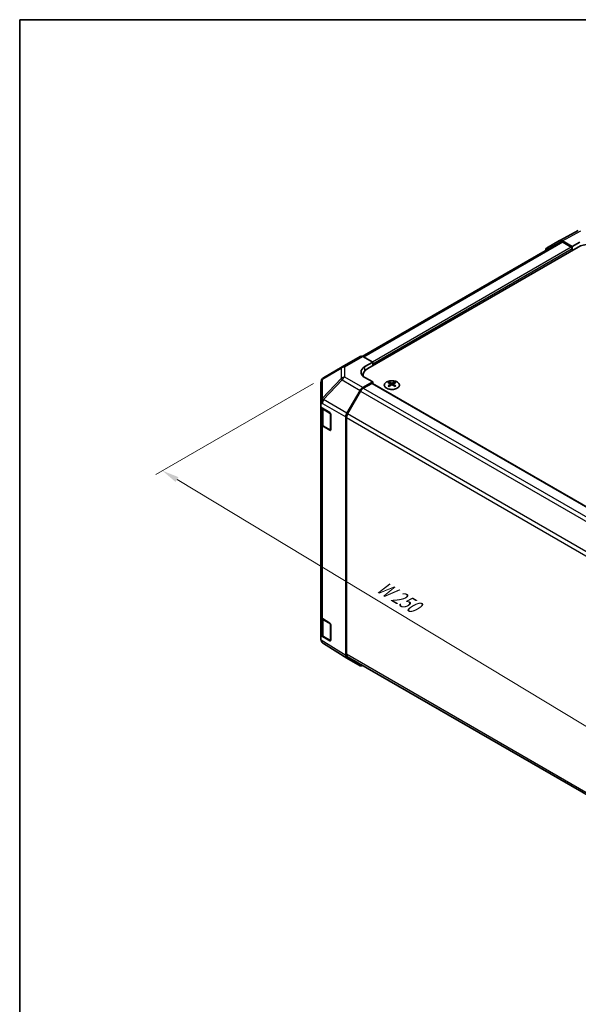
# Model space of a CAD drawing. Units: millimetres. Extents: x 36 to 5766, y 4 to 863.
# Drawn here: x 36 to 242, y 360 to 722 of the extents above; entities that cross this region are included whole.
import ezdxf

# ---------------------------------------------------------------- set-up
doc = ezdxf.new("R2010")
doc.units = ezdxf.units.MM
doc.header["$LTSCALE"] = 2.5
for name, color, linetype, lineweight in [('Border (ISO)', 7, 'Continuous', 35), ('Dimension (ISO)', 7, 'Continuous', 18), ('Dimension (ISO) @ 1', 7, 'Continuous', 18), ('Visible (ISO)', 7, 'Continuous', 35), ('Visible Narrow (ISO)', 7, 'Continuous', 25)]:
    doc.layers.add(name, color=color, linetype=linetype, lineweight=lineweight)
doc.styles.add('Note Text (TK)', font='txt')
doc.dimstyles.new('Default - Method 1b (TK)', dxfattribs={"dimscale": 2.5, "dimtxt": 2.5, "dimasz": 2.5, "dimexe": 1, "dimexo": 1.5, "dimgap": 1, "dimtad": 1, "dimtoh": 1, "dimrnd": 1e-08, "dimdsep": 46, "dimtxsty": 'Note Text (TK)', "dimcen": 0.09, "dimdle": 5, "dimclrd": 100, "dimclre": 100, "dimclrt": 7, "dimadec": 1, "dimazin": 1, "dimtfac": 1, "dimtmove": 0, "dimatfit": 3, "dimfxl": 1, "dimtolj": 1, "dimlwd": -1, "dimlwe": -1, "dimarcsym": 0})

# ---------------------------------------------------------------- blocks, each defined once
blk = doc.blocks.new('図面枠 tk図枠')
at = {"layer": 'Border (ISO)'}
for q in [(405.5, 289), (14.5, 8)]:
    blk.add_line((14.5, 289), q, dxfattribs=at)
blk = doc.blocks.new('*D106')
at = {"layer": 'Dimension (ISO)', "color": 100}
for p, q in [((144.49, 588.44), (86.39, 554.9)), ((256.62, 455.02), (94.21, 553.1)), ((320.55, 485.61), (259.49, 450.36))]:
    blk.add_line(p, q, dxfattribs=at)
for points in [[(94.75, 553.99), (93.67, 552.2), (88.86, 556.33)], [(257.15, 455.91), (256.08, 454.13), (261.97, 451.79)]]:
    blk.add_solid(points, dxfattribs=at)
at = {"layer": 'Dimension (ISO)', "color": 7, "insert": (167.47, 514.82), "char_height": 6.25, "attachment_point": 4, "rotation": 328.8715, "style": 'Note Text (TK)'}
blk.add_mtext('\\A1;{\\Q28.872;\\W0.812;\\H0.830x; W 250}', dxfattribs=at)

msp = doc.modelspace()

# ---------------------------------------------------------------- linework, layer by layer
at = {"layer": 'Visible (ISO)'}
for p, q in [((235.2001, 641.134), (242.0608, 644.8232)), ((235.3937, 640.5939), (162.4286, 598.4675)), ((164.5315, 594.0069), (241.9597, 638.7101)), ((230.353, 638.3359), (235.1825, 641.1242)), ((239.8384, 638.9143), (236.1824, 641.0251)), ((239.4848, 638.7101), (236.3937, 640.4948)), ((239.8384, 638.9143), (242.6668, 640.4902)), ((239.8384, 637.4854), (239.8384, 638.9143)), ((239.8384, 637.4854), (239.8384, 638.0978)), ((155.0526, 594.6412), (161.6589, 598.4554)), ((162.6343, 598.3703), (166.2993, 596.3282)), ((163.4709, 594.6952), (166.2993, 596.3282)), ((166.2993, 596.3282), (166.2993, 595.0276)), ((166.2993, 595.6399), (166.2993, 595.0276)), ((155.0341, 594.6304), (148.1889, 590.5799)), ((162.7742, 591.5575), (162.7742, 591.1723)), ((147.2074, 588.8586), (147.2074, 581.5521)), ((166.2993, 589.108), (162.6432, 586.9972)), ((165.9457, 588.4956), (162.8546, 586.7109)), ((166.2993, 589.108), (163.4709, 590.6839)), ((166.1957, 588.5204), (310.1072, 505.433)), ((166.2993, 588.4606), (166.2993, 589.108)), ((172.345, 588.9851), (172.345, 588.6083)), ((172.8643, 588.3256), (172.9227, 587.7819)), ((173.0532, 587.8724), (172.9037, 587.9587)), ((173.837, 587.9587), (173.6875, 587.8724)), ((173.8763, 588.3256), (173.818, 587.7819)), ((174.3957, 588.9851), (174.3957, 588.6083)), ((156.8139, 577.5768), (161.6434, 585.9417)), ((161.8546, 585.6553), (157.0261, 577.2922)), ((147.2074, 581.0186), (147.2074, 581.5521)), ((147.2074, 579.7435), (147.2074, 581.0186)), ((147.2074, 579.7435), (150.4943, 577.7784)), ((147.2074, 573.6781), (147.2074, 579.7435)), ((147.4902, 579.5744), (147.4902, 573.7462)), ((150.8417, 577.1625), (150.8417, 571.447)), ((147.2074, 573.6781), (147.2074, 502.6429)), ((156.3998, 488.2131), (156.3998, 576.1832)), ((156.6119, 575.8983), (156.6119, 488.7429)), ((150.4943, 571.2464), (147.7687, 572.876)), ((148.1382, 572.7924), (150.7343, 571.2935)), ((147.2074, 495.6444), (147.2074, 502.6429)), ((147.4902, 502.0509), (147.4902, 496.179)), ((147.7687, 501.8408), (150.4943, 500.2112)), ((150.8417, 499.5953), (150.8417, 493.8798)), ((150.4943, 493.6793), (147.2074, 495.6444)), ((147.2074, 494.3362), (147.2074, 495.6444)), ((148.1382, 495.2252), (150.7343, 493.7263)), ((156.7966, 487.308), (148.1443, 492.6584)), ((161.6434, 484.5094), (156.8139, 487.2977)), ((157.0261, 487.8274), (300.6905, 404.8827))]:
    msp.add_line(p, q, dxfattribs=at)
for centre, radius, start, end in [((156.0526, 592.9091), 2, 120, 120.613934), ((149.2074, 588.8586), 2, 120.613934, 180), ((150.8843, 571.5533), 0.3, 240, 251.870746), ((150.8843, 493.9861), 0.3, 240, 251.870746)]:
    msp.add_arc(centre, radius, start, end, dxfattribs=at)
for centre, major_axis, ratio, start_param, end_param in [((236.1828, 639.3916), (-1.0003, 1.7326), 0.57717444, 5.49793944, 6.28318531), ((236.3937, 638.8618), (-1, 1.7321), 0.57735027, 5.49778714, 6.28318531), ((239.4848, 638.3019), (-0.25, 0.433), 0.57735027, 3.92699082, 5.49778714), ((246.2023, 636.2606), (6, 0), 0.57735027, 0.78539816, 2.35619449), ((231.3533, 636.6033), (-1.0003, 1.7326), 0.57717444, 0, 0.7703399), ((162.6589, 596.7233), (-1, 1.7321), 0.57735027, 5.51524044, 6.28318531), ((167.0064, 592.7252), (-4.9998, -0.0743), 0.56718765, 5.48935986, 7.06015619), ((167.0064, 590.3327), (5, 0), 0.57735027, 2.569384, 2.71912968), ((168.7742, 591.5575), (-6, 0), 0.57735027, 5.49778714, 6.40613533), ((165.9457, 588.0873), (0.25, 0.433), 0.57735027, 0, 0.78539816), ((172.6046, 582.5487), (3.2043, 6.7271), 0.62547267, 0.69994966, 0.77562357), ((173.6221, 582.3548), (-4.2226, 6.2245), 0.52483389, 5.52432463, 5.6901366), ((173.6221, 582.064), (3.2346, 6.7906), 0.62547267, 0.80431066, 0.97012263), ((173.1186, 582.064), (3.2346, -6.7906), 0.62547267, 2.47033009, 2.63614206), ((173.1186, 582.3548), (-4.2226, -6.2245), 0.52483389, 4.03350142, 4.19931339), ((173.6221, 582.064), (3.2346, 6.7906), 0.62547267, 0.5054506, 0.67126257), ((173.6221, 582.3548), (-4.2226, 6.2245), 0.52483389, 5.22546457, 5.39127654), ((173.1186, 582.3548), (-4.2226, -6.2245), 0.52483389, 3.73464136, 3.90045333), ((173.1186, 582.064), (3.2346, -6.7906), 0.62547267, 2.17147002, 2.33728199), ((174.1361, 582.5487), (3.2043, -6.7271), 0.62547267, 2.36596909, 2.44164299), ((162.6437, 585.3642), (1, 1.7321), 0.57752615, 0.78555046, 1.57079633), ((162.8546, 585.0779), (-1, -1.7321), 0.57735027, 3.92699082, 4.71238898), ((172.6046, 581.6645), (-4.183, 6.1663), 0.52483389, 5.41996363, 5.49563754), ((174.1361, 581.6645), (-4.183, -6.1663), 0.52483389, 3.92914042, 4.00481433), ((149.2074, 581.9551), (-1.388, -1.7593), 0.81851376, 4.70017392, 5.47940157), ((150.4943, 577.3702), (-0.2436, 0.4367), 0.56718765, 3.9354181, 5.50621443), ((157.8142, 576.9993), (1, 1.7321), 0.57752615, 1.57079633, 2.3560422), ((158.0261, 576.7148), (-1, -1.7321), 0.57735027, 4.71238898, 5.49778714), ((149.2074, 573.6781), (-2, 0), 0.57735027, 0, 0.76794487), ((150.4943, 571.6547), (-0.2436, 0.4367), 0.56718765, 2.36462177, 3.9354181), ((149.2074, 502.6429), (-2, 0), 0.57735027, 0, 0.76794487), ((150.4943, 499.803), (-0.2436, 0.4367), 0.56718765, 3.9354181, 5.50621443), ((149.2074, 494.2945), (-1.7273, 1.0327), 0.97631743, 0.52835388, 0.77021428), ((149.2074, 494.3525), (-1.7505, -0.9757), 0.99141636, 6.02021656, 6.777631), ((150.4943, 494.0875), (-0.2436, 0.4367), 0.56718765, 2.36462177, 3.9354181), ((157.8142, 489.0303), (-1.0003, -1.7326), 0.57717444, 5.49793944, 6.28318531), ((158.0261, 489.5594), (-1, -1.7321), 0.57735027, 5.49778714, 6.28318531), ((162.6437, 486.242), (-1.0003, -1.7326), 0.57717444, 0, 0.7703399)]:
    msp.add_ellipse(centre, major_axis=major_axis, ratio=ratio, start_param=start_param, end_param=end_param, dxfattribs=at)
for points, knots in [([(171.4044, 589.0322), (171.1941, 588.9107), (171.0175, 588.7696), (170.7503, 588.4619), (170.6596, 588.2954), (170.5736, 587.9549), (170.578, 587.781), (170.6806, 587.443), (170.7788, 587.2791), (171.0593, 586.9768), (171.2421, 586.8387), (171.6736, 586.6025), (171.9223, 586.5046), (172.4603, 586.3591), (172.7495, 586.3115), (173.3392, 586.2713), (173.6395, 586.2787), (174.2211, 586.3477), (174.5022, 586.4094), (175.0169, 586.5809), (175.2503, 586.6906), (175.6458, 586.9474), (175.8078, 587.0943), (176.0435, 587.4106), (176.1172, 587.5798), (176.1687, 587.9225), (176.1468, 588.0958), (176.0106, 588.4296), (175.896, 588.59), (175.5853, 588.8824), (175.3889, 589.0142), (174.9342, 589.2354), (174.6761, 589.3247), (174.1243, 589.4518), (173.8308, 589.4896), (173.2381, 589.5098), (172.939, 589.4923), (172.3654, 589.4037), (172.091, 589.3326), (171.6851, 589.1785), (171.538, 589.1093), (171.4044, 589.0322)], [0, 0, 0, 0, 0.32060968, 0.32060968, 0.64072744, 0.64072744, 0.95891785, 0.95891785, 1.27728737, 1.27728737, 1.59750072, 1.59750072, 1.91811185, 1.91811185, 2.23863588, 2.23863588, 2.55908567, 2.55908567, 2.87954744, 2.87954744, 3.20010105, 3.20010105, 3.52069551, 3.52069551, 3.84055924, 3.84055924, 4.15845831, 4.15845831, 4.47722405, 4.47722405, 4.79759961, 4.79759961, 5.11820536, 5.11820536, 5.43871051, 5.43871051, 5.75915574, 5.75915574, 6.07962925, 6.07962925, 6.28318531, 6.28318531, 6.28318531, 6.28318531]), ([(172.8061, 588.2314), (172.8238, 588.2432), (172.8392, 588.2575), (172.8597, 588.2878), (172.8647, 588.3038), (172.8647, 588.333), (172.8597, 588.3483), (172.8392, 588.3754), (172.8238, 588.3873), (172.8061, 588.3964)], [0.0307191633, 0.0307191633, 0.0307191633, 0.0307191633, 0.0383195288, 0.0383195288, 0.0459198942, 0.0459198942, 0.0535202597, 0.0535202597, 0.0611206252, 0.0611206252, 0.0611206252, 0.0611206252]), ([(173.2275, 588.6397), (173.2455, 588.6308), (173.2682, 588.6231), (173.318, 588.6129), (173.345, 588.6103), (173.3957, 588.6103), (173.4227, 588.6129), (173.4725, 588.6231), (173.4952, 588.6308), (173.5132, 588.6397)], [0.0307191633, 0.0307191633, 0.0307191633, 0.0307191633, 0.0383195288, 0.0383195288, 0.0459198942, 0.0459198942, 0.0535202597, 0.0535202597, 0.0611206252, 0.0611206252, 0.0611206252, 0.0611206252]), ([(173.5132, 587.9881), (173.4952, 587.9997), (173.4725, 588.0098), (173.4227, 588.0232), (173.3957, 588.0265), (173.345, 588.0265), (173.318, 588.0232), (173.2682, 588.0098), (173.2455, 587.9997), (173.2275, 587.9881)], [0.0307191633, 0.0307191633, 0.0307191633, 0.0307191633, 0.0383195288, 0.0383195288, 0.0459198942, 0.0459198942, 0.0535202597, 0.0535202597, 0.0611206252, 0.0611206252, 0.0611206252, 0.0611206252]), ([(173.9346, 588.3964), (173.9169, 588.3873), (173.9014, 588.3754), (173.881, 588.3483), (173.876, 588.333), (173.876, 588.3038), (173.881, 588.2878), (173.9014, 588.2575), (173.9169, 588.2432), (173.9346, 588.2314)], [0.0307191633, 0.0307191633, 0.0307191633, 0.0307191633, 0.0383195288, 0.0383195288, 0.0459198942, 0.0459198942, 0.0535202597, 0.0535202597, 0.0611206252, 0.0611206252, 0.0611206252, 0.0611206252]), ([(147.4902, 573.7462), (147.4902, 573.6676), (147.5011, 573.5891), (147.5426, 573.4375), (147.5733, 573.3646), (147.6507, 573.227), (147.6974, 573.1624), (147.8038, 573.0419), (147.8633, 572.986), (147.9932, 572.8829), (148.0634, 572.8355), (148.1382, 572.7924)], [5.497787144, 5.497787144, 5.497787144, 5.497787144, 5.654866776, 5.654866776, 5.811946409, 5.811946409, 5.969026042, 5.969026042, 6.126105675, 6.126105675, 6.283185307, 6.283185307, 6.283185307, 6.283185307]), ([(147.4902, 496.179), (147.4902, 496.1005), (147.5011, 496.0219), (147.5426, 495.8704), (147.5733, 495.7974), (147.6507, 495.6598), (147.6974, 495.5952), (147.8038, 495.4747), (147.8633, 495.4189), (147.9932, 495.3157), (148.0634, 495.2684), (148.1382, 495.2252)], [5.497787144, 5.497787144, 5.497787144, 5.497787144, 5.654866776, 5.654866776, 5.811946409, 5.811946409, 5.969026042, 5.969026042, 6.126105675, 6.126105675, 6.283185307, 6.283185307, 6.283185307, 6.283185307])]:
    msp.add_open_spline(points, degree=3, knots=knots, dxfattribs=at)
msp.add_open_spline([(148.1256, 492.6701), (148.1315, 492.6664), (148.138, 492.6623), (148.1443, 492.6584)], degree=3, dxfattribs=at)
at = {"layer": 'Visible Narrow (ISO)'}
for p, q in [((236.1824, 641.0251), (243.0327, 644.7087)), ((236.3937, 640.4948), (163.0401, 598.1441)), ((239.4848, 638.7101), (166.1862, 596.3912)), ((239.8384, 638.0978), (166.2993, 595.6399)), ((156.0279, 594.5561), (162.6343, 598.3703)), ((147.7845, 590.0161), (154.6297, 594.0666)), ((154.6297, 594.0666), (154.6297, 590.327)), ((156.0279, 590.8165), (156.0279, 594.5561)), ((163.4709, 593.1776), (163.4709, 594.6952)), ((147.7845, 583.1125), (147.7845, 590.0161)), ((154.6297, 590.327), (147.8008, 583.1165)), ((148.1892, 582.5563), (155.018, 589.7668)), ((155.018, 589.7668), (161.6434, 585.9417)), ((162.6432, 586.9972), (156.0279, 590.8165)), ((165.9457, 588.4956), (309.9633, 505.347)), ((172.8061, 588.2314), (172.8428, 587.7248)), ((173.2275, 588.6397), (173.1779, 587.9557)), ((173.5132, 588.6397), (173.5628, 587.9557)), ((173.9346, 588.2314), (173.8979, 587.7248)), ((161.8546, 585.6553), (305.9172, 502.4806)), ((162.8546, 586.7109), (306.9251, 503.5317)), ((147.2074, 581.0186), (147.7851, 581.1569)), ((147.8008, 583.1165), (147.7845, 583.1125)), ((147.7851, 581.1569), (156.3998, 576.1832)), ((156.8139, 577.5768), (148.1892, 582.5563)), ((148.076, 578.9718), (150.6722, 577.4729)), ((148.076, 572.9297), (148.076, 578.9718)), ((150.6722, 577.4729), (150.6722, 571.4308)), ((301.1308, 494.0933), (157.0261, 577.2922)), ((156.6119, 575.8983), (300.6555, 492.7347)), ((147.7687, 501.8408), (147.7687, 572.876)), ((150.6722, 571.4308), (148.076, 572.9297)), ((150.6551, 571.3393), (150.4943, 571.2464)), ((148.076, 501.4046), (150.6722, 499.9057)), ((148.076, 495.3626), (148.076, 501.4046)), ((150.6722, 499.9057), (150.6722, 493.8636)), ((156.3998, 488.2131), (147.2656, 493.8615)), ((150.6722, 493.8636), (148.076, 495.3626)), ((150.6551, 493.7721), (150.4943, 493.6793)), ((300.6496, 405.5827), (156.6119, 488.7429))]:
    msp.add_line(p, q, dxfattribs=at)
for centre, major_axis, ratio, start_param, end_param in [((156.0526, 592.9091), (-1.0185, 1.7212), 0.62311586, 0, 0.53477327), ((156.0526, 592.9091), (-2, 0), 0.82355985, 4.72473001, 5.50395766), ((156.0526, 592.9091), (-1, 1.7321), 0.57735027, 5.51524044, 6.28318531), ((149.2074, 588.8586), (-2, 0), 0.82355985, 5.50395766, 6.28318531), ((149.2074, 588.8586), (-1.0185, 1.7212), 0.62311586, 0, 0.53477327), ((156.0526, 589.1695), (2, 0), 0.82355985, 1.58313735, 2.362365), ((156.0526, 589.1695), (1.4521, -1.3753), 0.17060601, 3.55806844, 4.09248298), ((156.0526, 589.1695), (-1, -1.7321), 0.59732368, 3.92714311, 4.71238898), ((149.2238, 581.959), (0.4654, -1.9451), 0.81333812, 3.89639018, 4.93693038), ((149.2238, 581.959), (1, 1.7321), 0.59732368, 1.57079633, 2.3560422), ((149.2238, 581.959), (-1.4521, 1.3753), 0.17060601, 0.41647579, 0.95089033), ((149.4902, 579.7883), (-2, 0), 0.57735027, 0.20936157, 0.78539816), ((148.2882, 579.0943), (0.15, 0.2598), 0.57735027, 1.55312792, 2.35619449), ((150.8843, 577.5954), (-0.15, -0.2598), 0.57735027, 5.06241541, 5.49778714), ((150.8843, 577.5954), (0.3, 0), 0.57735027, 3.92699082, 4.35470074), ((149.4902, 573.7462), (-2, 0), 0.57735027, 0, 0.78539816), ((148.2882, 573.0522), (-0.15, -0.2598), 0.57735027, 5.49778714, 6.28318531), ((150.8843, 571.5533), (-0.3, 0), 0.57735027, 0.78539816, 1.41187565), ((150.8843, 571.5533), (-0.15, -0.2598), 0.57735027, 5.49778714, 6.28318531), ((149.4902, 502.2211), (-2, 0), 0.57735027, 0.17230646, 0.78539816), ((148.2882, 501.5271), (0.15, 0.2598), 0.57735027, 1.55312792, 2.35619449), ((150.8843, 500.0282), (-0.15, -0.2598), 0.57735027, 5.06241541, 5.49778714), ((150.8843, 500.0282), (0.3, 0), 0.57735027, 3.92699082, 4.35470074), ((149.4902, 496.179), (-2, 0), 0.57735027, 0, 0.78539816), ((148.2882, 495.485), (-0.15, -0.2598), 0.57735027, 5.49778714, 6.28318531), ((150.8843, 493.9861), (-0.3, 0), 0.57735027, 0.78539816, 1.41187565), ((150.8843, 493.9861), (-0.15, -0.2598), 0.57735027, 5.49778714, 6.28318531)]:
    msp.add_ellipse(centre, major_axis=major_axis, ratio=ratio, start_param=start_param, end_param=end_param, dxfattribs=at)
msp.add_ellipse((173.3703, 587.899), major_axis=(2.7768, 0), ratio=0.57735027, dxfattribs=at)

# ---------------------------------------------------------------- block references
at = {"xscale": 2.5, "yscale": 2.5, "zscale": 2.5}
msp.add_blockref('図面枠 tk図枠', (0, 0), dxfattribs=at)

# ---------------------------------------------------------------- dimensions: what is measured, and where the dimension line sits
at = {"layer": 'Dimension (ISO) @ 1', "color": 100}
dim = msp.add_linear_dim(base=(88.8622, 556.3276), p1=(324.2557, 487.7501), p2=(148.1987, 590.5856), angle=328.871523, text='{\\Q28.872;\\W0.812;\\H0.830x; W 250}', dimstyle='Default - Method 1b (TK)', override={"dimscale": 1, "dimtxt": 6.25, "dimasz": 6.25, "dimexe": 2.5, "dimexo": 3.75, "dimgap": 2.5, "dimtoh": 0, "dimdec": 2, "dimlfac": 1.222224, "dimcen": 0.225, "dimtp": 0, "dimtm": 0, "dimtdec": 2, "dimtix": 0, "dimtofl": 0, "dimtmove": 0, "dimatfit": 1}, dxfattribs=at)
dim.commit()
dim.dimension.update_dxf_attribs({"geometry": '*D106', "text_midpoint": (173.4331, 505.2539), "dimtype": 128})

doc.saveas('drawing.dxf')
